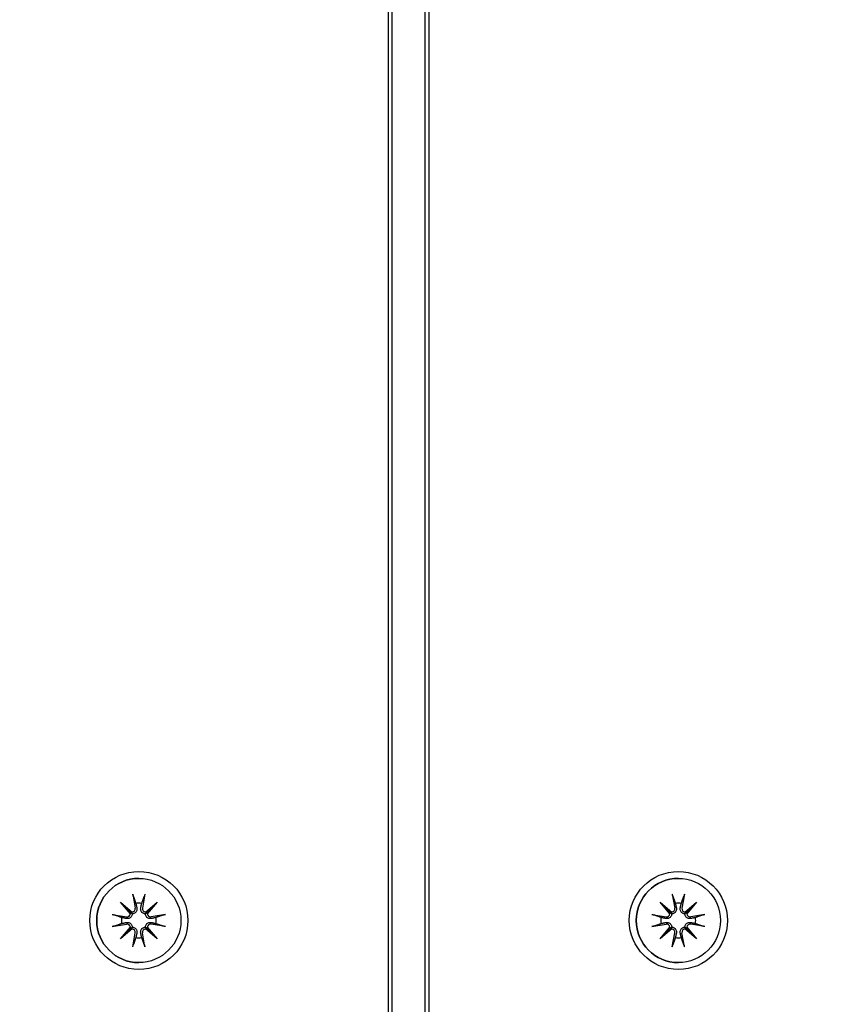
# Model space of a CAD drawing. Units: millimetres. Extents: x 1117 to 30757, y 1031 to 32304.
# Drawn here: x 12230 to 12329, y 12279 to 12400 of the extents above; entities that cross this region are included whole.
import ezdxf

# ---------------------------------------------------------------- set-up
doc = ezdxf.new("R2010")
doc.units = ezdxf.units.MM
doc.layers.add('Widoczne (ISO)', color=255, linetype='Continuous')
doc.layers.add('wymiary 100 strefy', color=5, linetype='Continuous')
doc.styles.get("Standard").update_dxf_attribs({"font": 'arial.ttf'})
doc.dimstyles.new('FK_rzuty 100_STREFY', dxfattribs={"dimscale": 100, "dimtxt": 4, "dimasz": 2.5, "dimexe": 1.25, "dimexo": 0.625, "dimgap": 1, "dimtad": 1, "dimdec": 1, "dimlfac": 0.001, "dimrnd": 0.01, "dimzin": 1, "dimdsep": 46, "dimtxsty": 'Standard', "dimblk": 'OBLIQUE', "dimcen": 2.5, "dimadec": 0, "dimazin": 0, "dimtfac": 1, "dimtdec": 1, "dimtmove": 0, "dimatfit": 3, "dimfxl": 1, "dimarcsym": 0})

# ---------------------------------------------------------------- blocks, each defined once
blk = doc.blocks.new('_Oblique')
at = {"color": 0, "linetype": 'ByBlock', "lineweight": -2}
blk.add_line((-0.5, -0.5), (0.5, 0.5), dxfattribs=at)
blk = doc.blocks.new('*D6')
at = {"layer": 'Defpoints', "color": 0, "transparency": 16777216}
for p in [(19073.54, 15760.56), (7940.99, 13159.69), (19073.54, 8097.91)]:
    blk.add_point(p, dxfattribs=at)
at = {"layer": 'wymiary 100 strefy', "color": 0, "lineweight": -2, "transparency": 16777216}
for p, q in [((19073.54, 15698.06), (19073.54, 7972.91)), ((7940.99, 13097.19), (7940.99, 7972.91)), ((7940.99, 8097.91), (19073.54, 8097.91))]:
    blk.add_line(p, q, dxfattribs=at)
at = {"layer": 'wymiary 100 strefy', "color": 0, "lineweight": -2, "transparency": 16777216, "xscale": 200, "yscale": 200, "zscale": 200, "rotation": 180}
blk.add_blockref('_Oblique', (7940.99, 8097.91), dxfattribs=at)
at = {"layer": 'wymiary 100 strefy', "color": 0, "lineweight": -2, "transparency": 16777216, "xscale": 200, "yscale": 200, "zscale": 200}
blk.add_blockref('_Oblique', (19073.54, 8097.91), dxfattribs=at)
at = {"layer": 'wymiary 100 strefy', "color": 0, "transparency": 16777216, "insert": (13507.27, 8351.08), "char_height": 300, "attachment_point": 5}
blk.add_mtext('11.10 m', dxfattribs=at)

msp = doc.modelspace()

# ---------------------------------------------------------------- linework, layer by layer
at = {"layer": 'Widoczne (ISO)'}
for p, q in [((12274.859, 13106.664), (12274.859, 12215.43)), ((12275.358, 12215.43), (12275.358, 13106.664)), ((12279.346, 13106.664), (12279.346, 12215.43)), ((12279.358, 13106.664), (12279.358, 12215.43)), ((12279.859, 12215.43), (12279.859, 13106.664)), ((12244.358, 12294.845), (12244.357, 12294.845)), ((12310.358, 12294.845), (12310.357, 12294.845)), ((12243.619, 12292.937), (12243.914, 12291.206)), ((12245.098, 12292.937), (12244.803, 12291.206)), ((12309.619, 12292.937), (12309.913, 12291.206)), ((12311.098, 12292.937), (12310.803, 12291.206)), ((12242.131, 12291.922), (12243.556, 12290.724)), ((12242.131, 12291.922), (12243.306, 12290.746)), ((12243.329, 12290.497), (12242.131, 12291.922)), ((12245.16, 12290.724), (12246.586, 12291.922)), ((12246.586, 12291.922), (12245.388, 12290.497)), ((12246.586, 12291.922), (12245.409, 12290.746)), ((12308.131, 12291.922), (12309.556, 12290.724)), ((12308.131, 12291.922), (12309.306, 12290.746)), ((12309.329, 12290.497), (12308.131, 12291.922)), ((12311.16, 12290.724), (12312.585, 12291.922)), ((12312.585, 12291.922), (12311.387, 12290.497)), ((12312.585, 12291.922), (12311.409, 12290.746)), ((12241.116, 12290.434), (12242.847, 12290.139)), ((12247.601, 12290.434), (12245.869, 12290.139)), ((12307.116, 12290.434), (12308.847, 12290.139)), ((12313.601, 12290.434), (12311.869, 12290.139)), ((12241.116, 12288.955), (12242.847, 12289.25)), ((12242.131, 12287.467), (12243.329, 12288.893)), ((12243.556, 12288.665), (12242.131, 12287.467)), ((12242.131, 12287.467), (12243.306, 12288.643)), ((12243.619, 12286.452), (12243.914, 12288.184)), ((12245.098, 12286.452), (12244.803, 12288.184)), ((12246.586, 12287.467), (12245.16, 12288.665)), ((12245.388, 12288.893), (12246.586, 12287.467)), ((12246.586, 12287.467), (12245.409, 12288.643)), ((12247.601, 12288.955), (12245.869, 12289.25)), ((12307.116, 12288.955), (12308.847, 12289.25)), ((12308.131, 12287.467), (12309.329, 12288.893)), ((12309.556, 12288.665), (12308.131, 12287.467)), ((12308.131, 12287.467), (12309.306, 12288.643)), ((12309.619, 12286.452), (12309.913, 12288.184)), ((12311.098, 12286.452), (12310.803, 12288.184)), ((12312.585, 12287.467), (12311.16, 12288.665)), ((12311.387, 12288.893), (12312.585, 12287.467)), ((12312.585, 12287.467), (12311.409, 12288.643)), ((12313.601, 12288.955), (12311.869, 12289.25)), ((12244.358, 12284.545), (12244.357, 12284.545)), ((12310.358, 12284.545), (12310.357, 12284.545))]:
    msp.add_line(p, q, dxfattribs=at)
for centre, major_axis in [((12244.359, 12289.695), (0, -6)), ((12310.359, 12289.695), (0, -6)), ((12244.358, 12289.695), (0, 5.15)), ((12310.358, 12289.695), (0, 5.15))]:
    msp.add_ellipse(centre, major_axis=major_axis, ratio=0.9999968, dxfattribs=at)
for centre, major_axis, ratio, start_param, end_param in [((12244.357, 12289.695), (0, -5.15), 0.9999968, 3.1415927, 6.2831853), ((12310.357, 12289.695), (0, -5.15), 0.9999968, 3.1415927, 6.2831853), ((12244.353, 12289.695), (0, 2.129), 0.9999968, 6.1119167, 6.4544539), ((12310.353, 12289.695), (0, 2.129), 0.9999968, 6.1119167, 6.4544539), ((12243.468, 12291.092), (0.278, 0.262), 0.9852958, 3.5231728, 4.197414), ((12242.962, 12290.586), (0.246, 0.289), 0.9913035, 5.1761056, 5.8503468), ((12243.504, 12291.136), (0, -0.415), 0.9999968, 0.1253501, 1.7394892), ((12245.212, 12291.136), (0, -0.415), 0.9999968, 4.5436961, 6.1578352), ((12245.25, 12291.092), (0.187, -0.331), 0.9906219, 5.5233525, 6.1975937), ((12245.756, 12290.586), (0.315, -0.218), 0.9848929, 3.3170018, 3.991243), ((12309.468, 12291.092), (0.278, 0.262), 0.9852958, 3.5231728, 4.197414), ((12308.962, 12290.586), (0.246, 0.289), 0.9913035, 5.1761056, 5.8503468), ((12309.504, 12291.136), (0, -0.415), 0.9999968, 0.1253501, 1.7394892), ((12311.212, 12291.136), (0, -0.415), 0.9999968, 4.5436961, 6.1578352), ((12311.25, 12291.092), (0.187, -0.331), 0.9906219, 5.5233525, 6.1975937), ((12311.756, 12290.586), (0.315, -0.218), 0.9848929, 3.3170018, 3.991243), ((12244.353, 12289.695), (0, 2.129), 0.9999968, 1.3995278, 1.7420649), ((12242.917, 12290.549), (0, -0.415), 0.9999968, 6.1144924, 7.7286315), ((12245.799, 12290.549), (0, -0.415), 0.9999968, 4.8377391, 6.4518782), ((12244.353, 12289.695), (0, -2.129), 0.9999968, 1.3995278, 1.7420649), ((12310.353, 12289.695), (0, 2.129), 0.9999968, 1.3995278, 1.7420649), ((12308.917, 12290.549), (0, -0.415), 0.9999968, 6.1144924, 7.7286315), ((12311.799, 12290.549), (0, -0.415), 0.9999968, 4.8377391, 6.4518782), ((12310.353, 12289.695), (0, -2.129), 0.9999968, 1.3995278, 1.7420649), ((12242.917, 12288.841), (0, 0.415), 0.9999968, 4.8377391, 6.4518782), ((12242.962, 12288.804), (-0.246, 0.289), 0.9913035, 3.5744312, 4.2486724), ((12243.468, 12288.298), (-0.278, 0.262), 0.9852958, 5.227364, 5.9016052), ((12243.504, 12288.253), (0, 0.415), 0.9999968, 4.5436961, 6.1578352), ((12245.212, 12288.253), (0, 0.415), 0.9999968, 0.1253501, 1.7394892), ((12245.25, 12288.298), (-0.187, -0.331), 0.9906219, 3.2271843, 3.9014254), ((12245.756, 12288.804), (-0.315, -0.218), 0.9848929, 5.433535, 6.1077762), ((12245.799, 12288.841), (0, 0.415), 0.9999968, 6.1144924, 7.7286315), ((12308.917, 12288.841), (0, 0.415), 0.9999968, 4.8377391, 6.4518782), ((12308.962, 12288.804), (-0.246, 0.289), 0.9913035, 3.5744312, 4.2486724), ((12309.468, 12288.298), (-0.278, 0.262), 0.9852958, 5.227364, 5.9016052), ((12309.504, 12288.253), (0, 0.415), 0.9999968, 4.5436961, 6.1578352), ((12311.212, 12288.253), (0, 0.415), 0.9999968, 0.1253501, 1.7394892), ((12311.25, 12288.298), (-0.187, -0.331), 0.9906219, 3.2271843, 3.9014254), ((12311.756, 12288.804), (-0.315, -0.218), 0.9848929, 5.433535, 6.1077762), ((12311.799, 12288.841), (0, 0.415), 0.9999968, 6.1144924, 7.7286315), ((12244.353, 12289.695), (0, -2.129), 0.9999968, 6.1119167, 6.4544539), ((12310.353, 12289.695), (0, -2.129), 0.9999968, 6.1119167, 6.4544539)]:
    msp.add_ellipse(centre, major_axis=major_axis, ratio=ratio, start_param=start_param, end_param=end_param, dxfattribs=at)
for points, knots in [([(12243.675, 12292.689), (12243.67, 12292.702), (12243.664, 12292.721), (12243.653, 12292.765), (12243.645, 12292.799), (12243.632, 12292.862), (12243.625, 12292.903), (12243.619, 12292.937)], [0.096796729, 0.096796729, 0.096796729, 0.096796729, 0.105404725, 0.105404725, 0.115910688, 0.115910688, 0.126431098, 0.126431098, 0.126431098, 0.126431098]), ([(12245.098, 12292.937), (12245.092, 12292.903), (12245.084, 12292.862), (12245.071, 12292.799), (12245.063, 12292.765), (12245.052, 12292.721), (12245.046, 12292.702), (12245.041, 12292.689)], [0.04222664, 0.04222664, 0.04222664, 0.04222664, 0.05274705, 0.05274705, 0.063253012, 0.063253012, 0.071861008, 0.071861008, 0.071861008, 0.071861008]), ([(12309.674, 12292.689), (12309.67, 12292.702), (12309.664, 12292.721), (12309.653, 12292.765), (12309.645, 12292.799), (12309.632, 12292.862), (12309.624, 12292.903), (12309.619, 12292.937)], [0.096796729, 0.096796729, 0.096796729, 0.096796729, 0.105404725, 0.105404725, 0.115910688, 0.115910688, 0.126431098, 0.126431098, 0.126431098, 0.126431098]), ([(12311.098, 12292.937), (12311.092, 12292.903), (12311.084, 12292.862), (12311.071, 12292.799), (12311.063, 12292.765), (12311.051, 12292.721), (12311.046, 12292.702), (12311.041, 12292.689)], [0.04222664, 0.04222664, 0.04222664, 0.04222664, 0.05274705, 0.05274705, 0.063253012, 0.063253012, 0.071861008, 0.071861008, 0.071861008, 0.071861008]), ([(12243.306, 12290.746), (12243.314, 12290.738), (12243.321, 12290.731), (12243.377, 12290.674), (12243.414, 12290.636), (12243.48, 12290.569), (12243.517, 12290.531), (12243.549, 12290.497)], [-6.82229151, -6.82229151, -6.82229151, -6.82229151, -6.81060521, -6.81060521, -6.71761464, -6.71761464, -6.60208437, -6.60208437, -6.60208437, -6.60208437]), ([(12244.11, 12291.24), (12244.113, 12291.228), (12244.115, 12291.215), (12244.126, 12291.145), (12244.127, 12291.08), (12244.108, 12290.952), (12244.088, 12290.889), (12244.037, 12290.786), (12244.005, 12290.737), (12243.924, 12290.648), (12243.876, 12290.61), (12243.777, 12290.551), (12243.721, 12290.528), (12243.625, 12290.504), (12243.586, 12290.499), (12243.549, 12290.497)], [0.24336794, 0.24336794, 0.24336794, 0.24336794, 0.24760211, 0.24760211, 0.26767053, 0.26767053, 0.28773896, 0.28773896, 0.30492175, 0.30492175, 0.32210453, 0.32210453, 0.33928732, 0.33928732, 0.35055806, 0.35055806, 0.35055806, 0.35055806]), ([(12245.154, 12290.497), (12245.117, 12290.499), (12245.079, 12290.504), (12244.983, 12290.528), (12244.926, 12290.551), (12244.827, 12290.61), (12244.779, 12290.648), (12244.699, 12290.737), (12244.666, 12290.786), (12244.616, 12290.889), (12244.596, 12290.952), (12244.577, 12291.08), (12244.578, 12291.145), (12244.587, 12291.203), (12244.589, 12291.215), (12244.592, 12291.228), (12244.594, 12291.24)], [-0.10295596, -0.10295596, -0.10295596, -0.10295596, -0.09168521, -0.09168521, -0.07450243, -0.07450243, -0.05731964, -0.05731964, -0.04013685, -0.04013685, -0.02006843, -0.02006843, 0, 0, 0, 0.00423417, 0.00423417, 0.00423417, 0.00423417]), ([(12245.409, 12290.746), (12245.401, 12290.738), (12245.394, 12290.731), (12245.336, 12290.674), (12245.297, 12290.636), (12245.228, 12290.569), (12245.189, 12290.531), (12245.154, 12290.497)], [-6.82229151, -6.82229151, -6.82229151, -6.82229151, -6.81060521, -6.81060521, -6.71761464, -6.71761464, -6.60208437, -6.60208437, -6.60208437, -6.60208437]), ([(12309.306, 12290.746), (12309.314, 12290.738), (12309.321, 12290.731), (12309.377, 12290.674), (12309.414, 12290.636), (12309.48, 12290.569), (12309.517, 12290.531), (12309.549, 12290.497)], [-6.82229151, -6.82229151, -6.82229151, -6.82229151, -6.81060521, -6.81060521, -6.71761464, -6.71761464, -6.60208437, -6.60208437, -6.60208437, -6.60208437]), ([(12310.11, 12291.24), (12310.113, 12291.228), (12310.115, 12291.215), (12310.126, 12291.145), (12310.127, 12291.08), (12310.108, 12290.952), (12310.088, 12290.889), (12310.037, 12290.786), (12310.004, 12290.737), (12309.924, 12290.648), (12309.876, 12290.61), (12309.777, 12290.551), (12309.72, 12290.528), (12309.624, 12290.504), (12309.586, 12290.499), (12309.549, 12290.497)], [0.24336794, 0.24336794, 0.24336794, 0.24336794, 0.24760211, 0.24760211, 0.26767053, 0.26767053, 0.28773896, 0.28773896, 0.30492175, 0.30492175, 0.32210453, 0.32210453, 0.33928732, 0.33928732, 0.35055806, 0.35055806, 0.35055806, 0.35055806]), ([(12311.154, 12290.497), (12311.117, 12290.499), (12311.079, 12290.504), (12310.983, 12290.528), (12310.926, 12290.551), (12310.827, 12290.61), (12310.779, 12290.648), (12310.699, 12290.737), (12310.666, 12290.786), (12310.616, 12290.889), (12310.596, 12290.952), (12310.577, 12291.08), (12310.578, 12291.145), (12310.587, 12291.203), (12310.589, 12291.215), (12310.592, 12291.228), (12310.594, 12291.24)], [-0.10295596, -0.10295596, -0.10295596, -0.10295596, -0.09168521, -0.09168521, -0.07450243, -0.07450243, -0.05731964, -0.05731964, -0.04013685, -0.04013685, -0.02006843, -0.02006843, 0, 0, 0, 0.00423417, 0.00423417, 0.00423417, 0.00423417]), ([(12311.409, 12290.746), (12311.401, 12290.738), (12311.393, 12290.731), (12311.336, 12290.674), (12311.297, 12290.636), (12311.228, 12290.569), (12311.189, 12290.531), (12311.154, 12290.497)], [-6.82229151, -6.82229151, -6.82229151, -6.82229151, -6.81060521, -6.81060521, -6.71761464, -6.71761464, -6.60208437, -6.60208437, -6.60208437, -6.60208437]), ([(12241.116, 12290.434), (12241.15, 12290.428), (12241.191, 12290.421), (12241.254, 12290.408), (12241.288, 12290.4), (12241.332, 12290.388), (12241.35, 12290.383), (12241.363, 12290.378)], [0.04222664, 0.04222664, 0.04222664, 0.04222664, 0.05274705, 0.05274705, 0.063253012, 0.063253012, 0.071861008, 0.071861008, 0.071861008, 0.071861008]), ([(12243.549, 12290.497), (12243.547, 12290.46), (12243.542, 12290.422), (12243.519, 12290.326), (12243.495, 12290.269), (12243.437, 12290.17), (12243.398, 12290.122), (12243.31, 12290.042), (12243.26, 12290.009), (12243.157, 12289.959), (12243.094, 12289.939), (12242.967, 12289.92), (12242.902, 12289.921), (12242.844, 12289.93), (12242.832, 12289.932), (12242.819, 12289.934), (12242.807, 12289.937)], [-0.10295596, -0.10295596, -0.10295596, -0.10295596, -0.09168521, -0.09168521, -0.07450243, -0.07450243, -0.05731964, -0.05731964, -0.04013685, -0.04013685, -0.02006843, -0.02006843, 0, 0, 0, 0.00423417, 0.00423417, 0.00423417, 0.00423417]), ([(12242.807, 12289.453), (12242.819, 12289.455), (12242.832, 12289.458), (12242.902, 12289.469), (12242.967, 12289.47), (12243.094, 12289.451), (12243.157, 12289.431), (12243.26, 12289.38), (12243.31, 12289.347), (12243.398, 12289.267), (12243.437, 12289.219), (12243.495, 12289.12), (12243.519, 12289.064), (12243.542, 12288.968), (12243.547, 12288.929), (12243.549, 12288.892)], [0.24336794, 0.24336794, 0.24336794, 0.24336794, 0.24760211, 0.24760211, 0.26767053, 0.26767053, 0.28773896, 0.28773896, 0.30492175, 0.30492175, 0.32210453, 0.32210453, 0.33928732, 0.33928732, 0.35055806, 0.35055806, 0.35055806, 0.35055806]), ([(12245.898, 12289.937), (12245.885, 12289.934), (12245.873, 12289.932), (12245.802, 12289.921), (12245.737, 12289.92), (12245.61, 12289.939), (12245.547, 12289.959), (12245.443, 12290.009), (12245.394, 12290.042), (12245.305, 12290.122), (12245.267, 12290.17), (12245.208, 12290.269), (12245.185, 12290.326), (12245.161, 12290.422), (12245.156, 12290.46), (12245.154, 12290.497)], [0.24336794, 0.24336794, 0.24336794, 0.24336794, 0.24760211, 0.24760211, 0.26767053, 0.26767053, 0.28773896, 0.28773896, 0.30492175, 0.30492175, 0.32210453, 0.32210453, 0.33928732, 0.33928732, 0.35055806, 0.35055806, 0.35055806, 0.35055806]), ([(12245.154, 12288.892), (12245.156, 12288.929), (12245.161, 12288.968), (12245.185, 12289.064), (12245.208, 12289.12), (12245.267, 12289.219), (12245.305, 12289.267), (12245.394, 12289.347), (12245.443, 12289.38), (12245.547, 12289.431), (12245.61, 12289.451), (12245.737, 12289.47), (12245.802, 12289.469), (12245.861, 12289.459), (12245.873, 12289.458), (12245.885, 12289.455), (12245.898, 12289.453)], [-0.10295596, -0.10295596, -0.10295596, -0.10295596, -0.09168521, -0.09168521, -0.07450243, -0.07450243, -0.05731964, -0.05731964, -0.04013685, -0.04013685, -0.02006843, -0.02006843, 0, 0, 0, 0.00423417, 0.00423417, 0.00423417, 0.00423417]), ([(12247.352, 12290.378), (12247.366, 12290.383), (12247.384, 12290.388), (12247.428, 12290.4), (12247.462, 12290.408), (12247.526, 12290.421), (12247.566, 12290.428), (12247.601, 12290.434)], [0.096796729, 0.096796729, 0.096796729, 0.096796729, 0.105404725, 0.105404725, 0.115910688, 0.115910688, 0.126431098, 0.126431098, 0.126431098, 0.126431098]), ([(12307.116, 12290.434), (12307.15, 12290.428), (12307.191, 12290.421), (12307.254, 12290.408), (12307.288, 12290.4), (12307.332, 12290.388), (12307.35, 12290.383), (12307.363, 12290.378)], [0.04222664, 0.04222664, 0.04222664, 0.04222664, 0.05274705, 0.05274705, 0.063253012, 0.063253012, 0.071861008, 0.071861008, 0.071861008, 0.071861008]), ([(12309.549, 12290.497), (12309.547, 12290.46), (12309.542, 12290.422), (12309.518, 12290.326), (12309.495, 12290.269), (12309.436, 12290.17), (12309.398, 12290.122), (12309.31, 12290.042), (12309.26, 12290.009), (12309.157, 12289.959), (12309.094, 12289.939), (12308.967, 12289.92), (12308.902, 12289.921), (12308.844, 12289.93), (12308.831, 12289.932), (12308.819, 12289.934), (12308.807, 12289.937)], [-0.10295596, -0.10295596, -0.10295596, -0.10295596, -0.09168521, -0.09168521, -0.07450243, -0.07450243, -0.05731964, -0.05731964, -0.04013685, -0.04013685, -0.02006843, -0.02006843, 0, 0, 0, 0.00423417, 0.00423417, 0.00423417, 0.00423417]), ([(12308.807, 12289.453), (12308.819, 12289.455), (12308.831, 12289.458), (12308.902, 12289.469), (12308.967, 12289.47), (12309.094, 12289.451), (12309.157, 12289.431), (12309.26, 12289.38), (12309.31, 12289.347), (12309.398, 12289.267), (12309.436, 12289.219), (12309.495, 12289.12), (12309.518, 12289.064), (12309.542, 12288.968), (12309.547, 12288.929), (12309.549, 12288.892)], [0.24336794, 0.24336794, 0.24336794, 0.24336794, 0.24760211, 0.24760211, 0.26767053, 0.26767053, 0.28773896, 0.28773896, 0.30492175, 0.30492175, 0.32210453, 0.32210453, 0.33928732, 0.33928732, 0.35055806, 0.35055806, 0.35055806, 0.35055806]), ([(12311.898, 12289.937), (12311.885, 12289.934), (12311.873, 12289.932), (12311.802, 12289.921), (12311.737, 12289.92), (12311.609, 12289.939), (12311.546, 12289.959), (12311.443, 12290.009), (12311.393, 12290.042), (12311.305, 12290.122), (12311.266, 12290.17), (12311.208, 12290.269), (12311.185, 12290.326), (12311.161, 12290.422), (12311.156, 12290.46), (12311.154, 12290.497)], [0.24336794, 0.24336794, 0.24336794, 0.24336794, 0.24760211, 0.24760211, 0.26767053, 0.26767053, 0.28773896, 0.28773896, 0.30492175, 0.30492175, 0.32210453, 0.32210453, 0.33928732, 0.33928732, 0.35055806, 0.35055806, 0.35055806, 0.35055806]), ([(12311.154, 12288.892), (12311.156, 12288.929), (12311.161, 12288.968), (12311.185, 12289.064), (12311.208, 12289.12), (12311.266, 12289.219), (12311.305, 12289.267), (12311.393, 12289.347), (12311.443, 12289.38), (12311.546, 12289.431), (12311.609, 12289.451), (12311.737, 12289.47), (12311.802, 12289.469), (12311.86, 12289.459), (12311.873, 12289.458), (12311.885, 12289.455), (12311.898, 12289.453)], [-0.10295596, -0.10295596, -0.10295596, -0.10295596, -0.09168521, -0.09168521, -0.07450243, -0.07450243, -0.05731964, -0.05731964, -0.04013685, -0.04013685, -0.02006843, -0.02006843, 0, 0, 0, 0.00423417, 0.00423417, 0.00423417, 0.00423417]), ([(12313.352, 12290.378), (12313.365, 12290.383), (12313.384, 12290.388), (12313.428, 12290.4), (12313.462, 12290.408), (12313.525, 12290.421), (12313.566, 12290.428), (12313.601, 12290.434)], [0.096796729, 0.096796729, 0.096796729, 0.096796729, 0.105404725, 0.105404725, 0.115910688, 0.115910688, 0.126431098, 0.126431098, 0.126431098, 0.126431098]), ([(12241.363, 12289.011), (12241.35, 12289.007), (12241.332, 12289.001), (12241.288, 12288.99), (12241.254, 12288.982), (12241.191, 12288.969), (12241.15, 12288.961), (12241.116, 12288.955)], [0.096796729, 0.096796729, 0.096796729, 0.096796729, 0.105404725, 0.105404725, 0.115910688, 0.115910688, 0.126431098, 0.126431098, 0.126431098, 0.126431098]), ([(12243.306, 12288.643), (12243.314, 12288.651), (12243.321, 12288.659), (12243.377, 12288.715), (12243.414, 12288.753), (12243.48, 12288.821), (12243.517, 12288.859), (12243.549, 12288.892)], [-6.82229151, -6.82229151, -6.82229151, -6.82229151, -6.81060521, -6.81060521, -6.71761464, -6.71761464, -6.60208437, -6.60208437, -6.60208437, -6.60208437]), ([(12243.549, 12288.892), (12243.586, 12288.89), (12243.625, 12288.885), (12243.721, 12288.862), (12243.777, 12288.838), (12243.876, 12288.78), (12243.924, 12288.741), (12244.005, 12288.653), (12244.037, 12288.603), (12244.088, 12288.5), (12244.108, 12288.437), (12244.127, 12288.309), (12244.126, 12288.245), (12244.117, 12288.186), (12244.115, 12288.174), (12244.113, 12288.162), (12244.11, 12288.149)], [-0.10295596, -0.10295596, -0.10295596, -0.10295596, -0.09168521, -0.09168521, -0.07450243, -0.07450243, -0.05731964, -0.05731964, -0.04013685, -0.04013685, -0.02006843, -0.02006843, 0, 0, 0, 0.00423417, 0.00423417, 0.00423417, 0.00423417]), ([(12244.594, 12288.149), (12244.592, 12288.162), (12244.589, 12288.174), (12244.578, 12288.245), (12244.577, 12288.309), (12244.596, 12288.437), (12244.616, 12288.5), (12244.666, 12288.603), (12244.699, 12288.653), (12244.779, 12288.741), (12244.827, 12288.78), (12244.926, 12288.838), (12244.983, 12288.862), (12245.079, 12288.885), (12245.117, 12288.89), (12245.154, 12288.892)], [0.24336794, 0.24336794, 0.24336794, 0.24336794, 0.24760211, 0.24760211, 0.26767053, 0.26767053, 0.28773896, 0.28773896, 0.30492175, 0.30492175, 0.32210453, 0.32210453, 0.33928732, 0.33928732, 0.35055806, 0.35055806, 0.35055806, 0.35055806]), ([(12245.409, 12288.643), (12245.401, 12288.651), (12245.394, 12288.659), (12245.336, 12288.715), (12245.297, 12288.753), (12245.228, 12288.821), (12245.189, 12288.859), (12245.154, 12288.892)], [-6.82229151, -6.82229151, -6.82229151, -6.82229151, -6.81060521, -6.81060521, -6.71761464, -6.71761464, -6.60208437, -6.60208437, -6.60208437, -6.60208437]), ([(12247.601, 12288.955), (12247.566, 12288.961), (12247.526, 12288.969), (12247.462, 12288.982), (12247.428, 12288.99), (12247.384, 12289.001), (12247.366, 12289.007), (12247.352, 12289.011)], [0.04222664, 0.04222664, 0.04222664, 0.04222664, 0.05274705, 0.05274705, 0.063253012, 0.063253012, 0.071861008, 0.071861008, 0.071861008, 0.071861008]), ([(12307.363, 12289.011), (12307.35, 12289.007), (12307.332, 12289.001), (12307.288, 12288.99), (12307.254, 12288.982), (12307.191, 12288.969), (12307.15, 12288.961), (12307.116, 12288.955)], [0.096796729, 0.096796729, 0.096796729, 0.096796729, 0.105404725, 0.105404725, 0.115910688, 0.115910688, 0.126431098, 0.126431098, 0.126431098, 0.126431098]), ([(12309.306, 12288.643), (12309.314, 12288.651), (12309.321, 12288.659), (12309.377, 12288.715), (12309.414, 12288.753), (12309.48, 12288.821), (12309.517, 12288.859), (12309.549, 12288.892)], [-6.82229151, -6.82229151, -6.82229151, -6.82229151, -6.81060521, -6.81060521, -6.71761464, -6.71761464, -6.60208437, -6.60208437, -6.60208437, -6.60208437]), ([(12309.549, 12288.892), (12309.586, 12288.89), (12309.624, 12288.885), (12309.72, 12288.862), (12309.777, 12288.838), (12309.876, 12288.78), (12309.924, 12288.741), (12310.004, 12288.653), (12310.037, 12288.603), (12310.088, 12288.5), (12310.108, 12288.437), (12310.127, 12288.309), (12310.126, 12288.245), (12310.117, 12288.186), (12310.115, 12288.174), (12310.113, 12288.162), (12310.11, 12288.149)], [-0.10295596, -0.10295596, -0.10295596, -0.10295596, -0.09168521, -0.09168521, -0.07450243, -0.07450243, -0.05731964, -0.05731964, -0.04013685, -0.04013685, -0.02006843, -0.02006843, 0, 0, 0, 0.00423417, 0.00423417, 0.00423417, 0.00423417]), ([(12310.594, 12288.149), (12310.592, 12288.162), (12310.589, 12288.174), (12310.578, 12288.245), (12310.577, 12288.309), (12310.596, 12288.437), (12310.616, 12288.5), (12310.666, 12288.603), (12310.699, 12288.653), (12310.779, 12288.741), (12310.827, 12288.78), (12310.926, 12288.838), (12310.983, 12288.862), (12311.079, 12288.885), (12311.117, 12288.89), (12311.154, 12288.892)], [0.24336794, 0.24336794, 0.24336794, 0.24336794, 0.24760211, 0.24760211, 0.26767053, 0.26767053, 0.28773896, 0.28773896, 0.30492175, 0.30492175, 0.32210453, 0.32210453, 0.33928732, 0.33928732, 0.35055806, 0.35055806, 0.35055806, 0.35055806]), ([(12311.409, 12288.643), (12311.401, 12288.651), (12311.393, 12288.659), (12311.336, 12288.715), (12311.297, 12288.753), (12311.228, 12288.821), (12311.189, 12288.859), (12311.154, 12288.892)], [-6.82229151, -6.82229151, -6.82229151, -6.82229151, -6.81060521, -6.81060521, -6.71761464, -6.71761464, -6.60208437, -6.60208437, -6.60208437, -6.60208437]), ([(12313.601, 12288.955), (12313.566, 12288.961), (12313.525, 12288.969), (12313.462, 12288.982), (12313.428, 12288.99), (12313.384, 12289.001), (12313.365, 12289.007), (12313.352, 12289.011)], [0.04222664, 0.04222664, 0.04222664, 0.04222664, 0.05274705, 0.05274705, 0.063253012, 0.063253012, 0.071861008, 0.071861008, 0.071861008, 0.071861008]), ([(12243.619, 12286.452), (12243.625, 12286.487), (12243.632, 12286.527), (12243.645, 12286.591), (12243.653, 12286.625), (12243.664, 12286.668), (12243.67, 12286.687), (12243.675, 12286.7)], [0.04222664, 0.04222664, 0.04222664, 0.04222664, 0.05274705, 0.05274705, 0.063253012, 0.063253012, 0.071861008, 0.071861008, 0.071861008, 0.071861008]), ([(12245.041, 12286.7), (12245.046, 12286.687), (12245.052, 12286.668), (12245.063, 12286.625), (12245.071, 12286.591), (12245.084, 12286.527), (12245.092, 12286.487), (12245.098, 12286.452)], [0.096796729, 0.096796729, 0.096796729, 0.096796729, 0.105404725, 0.105404725, 0.115910688, 0.115910688, 0.126431098, 0.126431098, 0.126431098, 0.126431098]), ([(12309.619, 12286.452), (12309.624, 12286.487), (12309.632, 12286.527), (12309.645, 12286.591), (12309.653, 12286.625), (12309.664, 12286.668), (12309.67, 12286.687), (12309.674, 12286.7)], [0.04222664, 0.04222664, 0.04222664, 0.04222664, 0.05274705, 0.05274705, 0.063253012, 0.063253012, 0.071861008, 0.071861008, 0.071861008, 0.071861008]), ([(12311.041, 12286.7), (12311.046, 12286.687), (12311.051, 12286.668), (12311.063, 12286.625), (12311.071, 12286.591), (12311.084, 12286.527), (12311.092, 12286.487), (12311.098, 12286.452)], [0.096796729, 0.096796729, 0.096796729, 0.096796729, 0.105404725, 0.105404725, 0.115910688, 0.115910688, 0.126431098, 0.126431098, 0.126431098, 0.126431098])]:
    msp.add_open_spline(points, degree=3, knots=knots, dxfattribs=at)
for points, weights in [([(12243.675, 12292.689), (12243.861, 12292.162), (12243.99, 12291.792)], [1.0022406735, 1.01748360154, 1]), ([(12243.99, 12291.792), (12244.059, 12291.474), (12244.11, 12291.24)], [1, 1.17116332725, 1.33963319509]), ([(12244.594, 12291.24), (12244.646, 12291.474), (12244.716, 12291.792)], [1.33963319509, 1.17116332725, 1]), ([(12244.716, 12291.792), (12244.85, 12292.162), (12245.041, 12292.689)], [1, 1.01748360154, 1.0022406735]), ([(12309.674, 12292.689), (12309.86, 12292.162), (12309.99, 12291.792)], [1.0022406735, 1.01748360154, 1]), ([(12309.99, 12291.792), (12310.059, 12291.474), (12310.11, 12291.24)], [1, 1.17116332725, 1.33963319509]), ([(12310.594, 12291.24), (12310.646, 12291.474), (12310.716, 12291.792)], [1.33963319509, 1.17116332725, 1]), ([(12310.716, 12291.792), (12310.849, 12292.162), (12311.041, 12292.689)], [1, 1.01748360154, 1.0022406735]), ([(12242.255, 12290.058), (12241.888, 12290.189), (12241.363, 12290.378)], [1, 1.01748360154, 1.0022406735]), ([(12241.363, 12289.011), (12241.888, 12289.2), (12242.255, 12289.332)], [1.0022406735, 1.01748360155, 1]), ([(12242.807, 12289.937), (12242.573, 12289.988), (12242.255, 12290.058)], [1.33963319509, 1.17116332725, 1]), ([(12242.255, 12289.332), (12242.573, 12289.401), (12242.807, 12289.453)], [1, 1.17116332725, 1.33963319509]), ([(12246.451, 12290.058), (12246.132, 12289.988), (12245.898, 12289.937)], [1, 1.17116332725, 1.33963319509]), ([(12245.898, 12289.453), (12246.132, 12289.401), (12246.451, 12289.332)], [1.33963319509, 1.17116332725, 1]), ([(12247.352, 12290.378), (12246.822, 12290.189), (12246.451, 12290.058)], [1.0022406735, 1.01748360155, 1]), ([(12246.451, 12289.332), (12246.822, 12289.2), (12247.352, 12289.011)], [1, 1.01748360154, 1.0022406735]), ([(12308.255, 12290.058), (12307.888, 12290.189), (12307.363, 12290.378)], [1, 1.01748360154, 1.0022406735]), ([(12307.363, 12289.011), (12307.888, 12289.2), (12308.255, 12289.332)], [1.0022406735, 1.01748360155, 1]), ([(12308.807, 12289.937), (12308.573, 12289.988), (12308.255, 12290.058)], [1.33963319509, 1.17116332725, 1]), ([(12308.255, 12289.332), (12308.573, 12289.401), (12308.807, 12289.453)], [1, 1.17116332725, 1.33963319509]), ([(12312.451, 12290.058), (12312.132, 12289.988), (12311.898, 12289.937)], [1, 1.17116332725, 1.33963319509]), ([(12311.898, 12289.453), (12312.132, 12289.401), (12312.451, 12289.332)], [1.33963319509, 1.17116332725, 1]), ([(12313.352, 12290.378), (12312.822, 12290.189), (12312.451, 12290.058)], [1.0022406735, 1.01748360155, 1]), ([(12312.451, 12289.332), (12312.822, 12289.2), (12313.352, 12289.011)], [1, 1.01748360154, 1.0022406735]), ([(12244.11, 12288.149), (12244.059, 12287.915), (12243.99, 12287.597)], [1.33963319509, 1.17116332725, 1]), ([(12244.716, 12287.597), (12244.646, 12287.915), (12244.594, 12288.149)], [1, 1.17116332725, 1.33963319509]), ([(12310.11, 12288.149), (12310.059, 12287.915), (12309.99, 12287.597)], [1.33963319509, 1.17116332725, 1]), ([(12310.716, 12287.597), (12310.646, 12287.915), (12310.594, 12288.149)], [1, 1.17116332725, 1.33963319509]), ([(12243.99, 12287.597), (12243.861, 12287.228), (12243.675, 12286.7)], [1, 1.01748360154, 1.0022406735]), ([(12245.041, 12286.7), (12244.85, 12287.228), (12244.716, 12287.597)], [1.0022406735, 1.01748360154, 1]), ([(12309.99, 12287.597), (12309.86, 12287.228), (12309.674, 12286.7)], [1, 1.01748360154, 1.0022406735]), ([(12311.041, 12286.7), (12310.849, 12287.228), (12310.716, 12287.597)], [1.0022406735, 1.01748360154, 1])]:
    msp.add_rational_spline(points, weights, degree=2, dxfattribs=at)

# ---------------------------------------------------------------- dimensions: what is measured, and where the dimension line sits
at = {"layer": 'wymiary 100 strefy'}
dim = msp.add_linear_dim(base=(19073.544, 8097.913), p1=(7940.987, 13159.695), p2=(19073.544, 15760.562), dimstyle='FK_rzuty 100_STREFY', override={"dimtxt": 3, "dimasz": 2, "dimdec": 2, "dimrnd": 0.1, "dimpost": ' m'}, dxfattribs=at)
dim.commit()
dim.dimension.update_dxf_attribs({"geometry": '*D6', "text_midpoint": (13507.266, 8097.913), "dimtype": 160})

doc.saveas('drawing.dxf')
